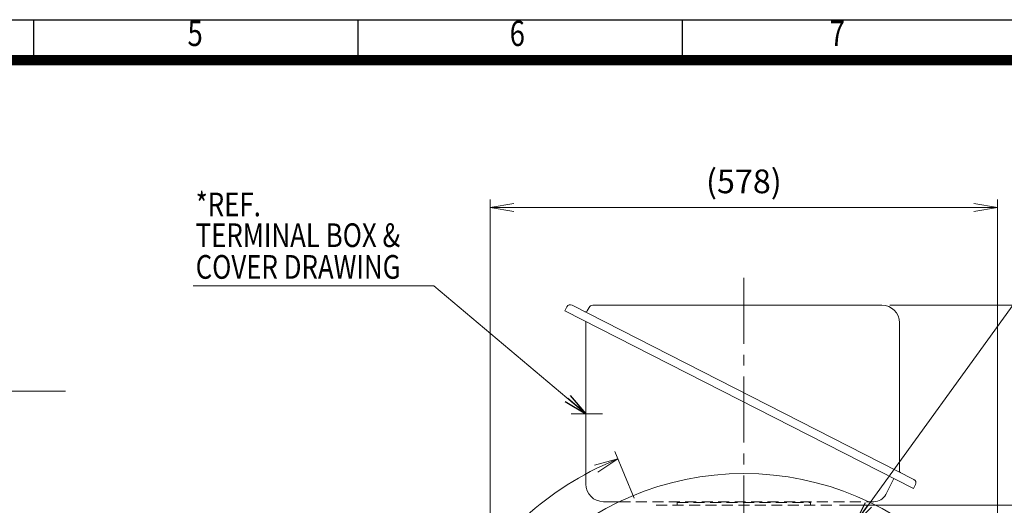
# Model space of a CAD drawing. Units: millimetres. Extents: x 0 to 3416, y 0 to 2415.
# Drawn here: x 1715 to 2836, y 1632 to 2185 of the extents above; entities that cross this region are included whole.
import ezdxf
from ezdxf.enums import TextEntityAlignment as Align

# ---------------------------------------------------------------- set-up
doc = ezdxf.new("R2010")
doc.units = ezdxf.units.MM
doc.header["$LTSCALE"] = 100
doc.linetypes.add('CENTER2', pattern=[1.125, 0.75, -0.125, 0.125, -0.125])
doc.linetypes.add('HIDDEN2', pattern=[0.1875, 0.125, -0.0625])
doc.layers.get('0').update_dxf_attribs({"linetype": 'CONTINUOUS', "lineweight": 30})
doc.layers.get('DEFPOINTS').update_dxf_attribs({"linetype": 'CONTINUOUS'})
for name, color, linetype, lineweight in [('CENTER LINE', 1, 'CENTER2', 9), ('DIMENSION LINE', 2, 'CONTINUOUS', 13), ('HIDDEN OUTLINE', 2, 'HIDDEN2', 20), ('OUTLINE', 3, 'CONTINUOUS', 20)]:
    doc.layers.add(name, color=color, linetype=linetype, lineweight=lineweight)
doc.styles.add('ROMANS', font='romans.shx', dxfattribs={"width": 0.7, "height": 3.5, "bigfont": 'whgtxt.shx'})
doc.styles.get("Standard").update_dxf_attribs({"font": 'romans.shx', "width": 0.8, "bigfont": 'whgtxt.shx'})
doc.dimstyles.get("Standard").update_dxf_attribs({"dimscale": 9, "dimtxt": 3, "dimasz": 3, "dimexe": 1, "dimexo": 1, "dimgap": 1, "dimtad": 1, "dimdec": 1, "dimzin": 9, "dimdsep": 46, "dimtxsty": 'Standard', "dimblk": 'OPEN', "dimcen": 0, "dimclrd": 2, "dimclre": 2, "dimclrt": 7, "dimadec": 1, "dimazin": 2, "dimtfac": 1, "dimtdec": 1, "dimtmove": 0, "dimatfit": 3, "dimldrblk": 'OPEN', "dimfxl": 0, "dimtolj": 1, "dimtzin": 0, "dimlwd": 9, "dimlwe": 9, "dimarcsym": 0})

# ---------------------------------------------------------------- blocks, each defined once
blk = doc.blocks.new('HS_A4양식_S_L(210X297MM)')
at = {"color": 0}
blk.add_line((18, 190), (283, 190), dxfattribs=at)
for p, q in [((150.5, 186), (150.5, 190)), ((182.625, 186), (182.625, 190)), ((214.75, 186), (214.75, 190)), ((18, 186), (283, 186))]:
    blk.add_line(p, q)
at = {"color": 3, "const_width": 1}
blk.add_lwpolyline([(22, 18), (279, 18), (279, 186), (22, 186), (22, 17.5)], dxfattribs=at)
at = {"style": 'ROMANS', "width": 0.8}
for s, p in [('5', (166.481, 188.323)), ('6', (198.393, 188.323)), ('7', (230.076, 188.323))]:
    blk.add_text(s, height=2.5, dxfattribs=at).set_placement(p, align=Align.MIDDLE)
blk = doc.blocks.new('_Open')
at = {"color": 0, "linetype": 'ByBlock', "lineweight": -2}
for p, q in [((-1, 0.167), (0, 0)), ((-1, -0.167), (0, 0)), ((0, 0), (-1, 0))]:
    blk.add_line(p, q, dxfattribs=at)
blk = doc.blocks.new('*D27')
at = {"layer": 'DEFPOINTS', "color": 0, "transparency": 16777216}
for p in [(2639.6, 1632.4), (3047.9, 1632.4), (2814.6, 1058.4)]:
    blk.add_point(p, dxfattribs=at)
at = {"layer": 'DIMENSION LINE', "color": 2, "lineweight": 9, "transparency": 16777216}
for p, q in [((2648.6, 1632.4), (3056.9, 1632.4)), ((3047.9, 1085.4), (3047.9, 1605.4)), ((2823.6, 1058.4), (3056.9, 1058.4))]:
    blk.add_line(p, q, dxfattribs=at)
at = {"layer": 'DIMENSION LINE', "color": 2, "lineweight": 9, "transparency": 16777216, "xscale": 27, "yscale": 27, "zscale": 27}
for p, rotation in [((3047.9, 1632.4), 90), ((3047.9, 1058.4), 270)]:
    blk.add_blockref('_Open', p, dxfattribs=dict(at, rotation=rotation))
at = {"layer": 'DIMENSION LINE', "color": 7, "transparency": 16777216, "insert": (3025.4, 1345.4), "char_height": 27, "attachment_point": 5, "rotation": 90, "bg_fill": 3, "box_fill_scale": 1.1, "bg_fill_color": 256, "bg_fill_true_color": 13158600, "bg_fill_transparency": 0}
blk.add_mtext('\\A1;\\A1;574', dxfattribs=at)
blk = doc.blocks.new('*D15')
at = {"layer": 'DEFPOINTS', "color": 0, "transparency": 16777216}
for p in [(2696.7, 1860.1), (2814.6, 1058.4), (3126.8, 1058.4)]:
    blk.add_point(p, dxfattribs=at)
at = {"layer": 'DIMENSION LINE', "color": 2, "lineweight": 9, "transparency": 16777216}
for p, q in [((2705.7, 1860.1), (3135.8, 1860.1)), ((3126.8, 1833.1), (3126.8, 1085.4)), ((2823.6, 1058.4), (3135.8, 1058.4))]:
    blk.add_line(p, q, dxfattribs=at)
at = {"layer": 'DIMENSION LINE', "color": 2, "lineweight": 9, "transparency": 16777216, "xscale": 27, "yscale": 27, "zscale": 27}
for p, rotation in [((3126.8, 1860.1), 90), ((3126.8, 1058.4), 270)]:
    blk.add_blockref('_Open', p, dxfattribs=dict(at, rotation=rotation))
at = {"layer": 'DIMENSION LINE', "color": 7, "transparency": 16777216, "insert": (3097.2, 1459.3), "char_height": 27, "attachment_point": 5, "rotation": 90, "bg_fill": 3, "box_fill_scale": 1.1, "bg_fill_color": 256, "bg_fill_true_color": 13158600, "bg_fill_transparency": 0}
blk.add_mtext('(805)', dxfattribs=at)
blk = doc.blocks.new('*D32')
at = {"layer": 'DEFPOINTS', "color": 0, "transparency": 16777216}
for p in [(2250.7, 1971.4), (2250.7, 1338.4), (2828.5, 1338.4)]:
    blk.add_point(p, dxfattribs=at)
at = {"layer": 'DIMENSION LINE', "color": 2, "lineweight": 9, "transparency": 16777216}
for p, q in [((2250.7, 1347.4), (2250.7, 1980.4)), ((2828.5, 1347.4), (2828.5, 1980.4)), ((2801.5, 1971.4), (2277.7, 1971.4))]:
    blk.add_line(p, q, dxfattribs=at)
at = {"layer": 'DIMENSION LINE', "color": 2, "lineweight": 9, "transparency": 16777216, "xscale": 27, "yscale": 27, "zscale": 27, "rotation": 180}
blk.add_blockref('_Open', (2250.7, 1971.4), dxfattribs=at)
at = {"layer": 'DIMENSION LINE', "color": 2, "lineweight": 9, "transparency": 16777216, "xscale": 27, "yscale": 27, "zscale": 27}
blk.add_blockref('_Open', (2828.5, 1971.4), dxfattribs=at)
at = {"layer": 'DIMENSION LINE', "color": 7, "transparency": 16777216, "insert": (2539.6, 2001), "char_height": 27, "attachment_point": 5, "bg_fill": 3, "box_fill_scale": 1.1, "bg_fill_color": 256, "bg_fill_true_color": 13158600, "bg_fill_transparency": 0}
blk.add_mtext('\\A1;(578)', dxfattribs=at)
blk = doc.blocks.new('*D44')
at = {"layer": 'DEFPOINTS', "color": 0, "transparency": 16777216}
for p in [(2311, 1636.3), (2417.9, 1632.2), (2431.7, 1599), (2245.8, 1460.1), (2279.1, 1446.3)]:
    blk.add_point(p, dxfattribs=at)
at = {"layer": 'DIMENSION LINE', "color": 2, "lineweight": 9, "transparency": 16777216}
for p, q in [((2414.5, 1640.5), (2392.5, 1693.7)), ((2237.5, 1463.6), (2184.4, 1485.6))]:
    blk.add_line(p, q, dxfattribs=at)
blk.add_arc((2539.6, 1338.4), 375.5, 116.6208, 153.3792, dxfattribs=at)
at = {"layer": 'DIMENSION LINE', "color": 2, "lineweight": 9, "transparency": 16777216, "xscale": 27, "yscale": 27, "zscale": 27}
for p, rotation in [((2395.9, 1685.3), 24.56040268027755), ((2192.7, 1482.1), 245.4395973197288)]:
    blk.add_blockref('_Open', p, dxfattribs=dict(at, rotation=rotation))
at = {"layer": 'DIMENSION LINE', "color": 7, "transparency": 16777216, "insert": (2208.7, 1559.5), "char_height": 27, "attachment_point": 5, "rotation": 56.2642, "bg_fill": 3, "box_fill_scale": 1.1, "bg_fill_color": 256, "bg_fill_true_color": 13158600, "bg_fill_transparency": 0}
blk.add_mtext('\\A1;45°', dxfattribs=at)

msp = doc.modelspace()

# ---------------------------------------------------------------- linework, layer by layer
at = {"layer": 'CENTER LINE'}
msp.add_line((2539.63, 1891.25), (2539.63, 976.45), dxfattribs=at)

# ---------------------------------------------------------------- block references
at = {"lineweight": 0, "xscale": 11.5, "yscale": 11.5, "zscale": 11.5}
msp.add_blockref('HS_A4양식_S_L(210X297MM)', (0, 0), dxfattribs=at)

# ---------------------------------------------------------------- texts
at = {"layer": 'DIMENSION LINE', "color": 7, "width": 0.8}
for s, p in [('*REF.', (1915.15, 1988.22)), ('TERMINAL BOX &', (1915.15, 1953.22)), ('COVER DRAWING', (1915.15, 1917.15))]:
    msp.add_text(s, height=27, dxfattribs=at).set_placement(p, align=Align.TOP_LEFT)

# ---------------------------------------------------------------- leaders
at = {"layer": 'DIMENSION LINE'}
for points in [[(2359.63, 1736.43), (2186.35, 1882.27), (1912.22, 1882.27)], [(1356.64, 1338.43), (1455.48, 1762.27), (1767.02, 1762.27)]]:
    msp.add_leader(points, dimstyle='Standard', dxfattribs=at)

# ---------------------------------------------------------------- next in the draw order: dimensions: what is measured, and where the dimension line sits
dim = msp.add_linear_dim(base=(3047.93, 1632.43), p1=(2814.63, 1058.43), p2=(2639.63, 1632.43), angle=90, text='\\A1;<>', dimstyle='Standard', override={"dimtol": 0, "dimlim": 0, "dimtp": 0, "dimtm": 0, "dimtfac": 0.55, "dimtdec": 3, "dimtolj": 1, "dimtzin": 0}, dxfattribs=at)
dim.commit()
dim.dimension.update_dxf_attribs({"geometry": '*D27', "text_midpoint": (3047.93, 1345.43), "dimtype": 160})

# ---------------------------------------------------------------- next in the draw order: dimensions: what is measured, and where the dimension line sits
dim = msp.add_linear_dim(base=(3126.78, 1058.43), p1=(2696.75, 1860.1), p2=(2814.63, 1058.43), angle=90, text='(805)', dimstyle='Standard', override={"dimpost": '', "dimtol": 0, "dimlim": 0, "dimtp": 0.1, "dimtm": 0.1, "dimtfac": 0.71, "dimtdec": 2, "dimtolj": 0, "dimtzin": 8}, dxfattribs=at)
dim.commit()
dim.dimension.update_dxf_attribs({"geometry": '*D15', "text_midpoint": (3097.21, 1459.27)})

# ---------------------------------------------------------------- next in the draw order: dimensions: what is measured, and where the dimension line sits
dim = msp.add_linear_dim(base=(2250.75, 1971.4), p1=(2828.5, 1338.43), p2=(2250.75, 1338.43), text='(<>)', dimstyle='Standard', override={"dimdec": 0}, dxfattribs=at)
dim.commit()
dim.dimension.update_dxf_attribs({"geometry": '*D32', "text_midpoint": (2539.63, 2000.97)})

# ---------------------------------------------------------------- next in the draw order: linework, layer by layer
at = {"layer": 'CENTER LINE'}
msp.add_line((2378.64, 1736.43), (2342.75, 1736.43), dxfattribs=at)
at = {"layer": 'HIDDEN OUTLINE'}
for p, q in [((2639.63, 1632.43), (2439.63, 1632.43)), ((2463.63, 1635.43), (2615.63, 1635.43)), ((2463.63, 1635.43), (2463.63, 1632.43)), ((2615.63, 1635.43), (2615.63, 1632.43))]:
    msp.add_line(p, q, dxfattribs=at)
for centre, start, end in [((2462.63, 1635.43), 0, 90), ((2616.63, 1635.43), 90, 180)]:
    msp.add_arc(centre, 1, start, end, dxfattribs=at)
at = {"layer": 'OUTLINE'}
for p, q in [((2338.08, 1858.26), (2335.81, 1853.8)), ((2363.22, 1857.37), (2361.26, 1853.52)), ((2696.75, 1860.1), (2367.67, 1860.1)), ((2716.75, 1671.37), (2716.75, 1840.1)), ((2710.48, 1662.9), (2701.17, 1644.62)), ((2735.11, 1655.96), (2732.84, 1651.5)), ((2687.8, 1636.43), (2681.39, 1636.43))]:
    msp.add_line(p, q, dxfattribs=at)
msp.add_circle((2539.63, 1338.43), 330, dxfattribs=at)
for centre, radius, start, end in [((2341.91, 1856.31), 4.3, 63, 153), ((2359.47, 1854.43), 2, 243, 333), ((2367.67, 1855.1), 5, 90, 153), ((2696.75, 1840.1), 20, 0, 90), ((2718.75, 1671.37), 2, 180, 243), ((2731.28, 1657.91), 4.3, 333, 63), ((2687.8, 1651.43), 15, 270, 333)]:
    msp.add_arc(centre, radius, start, end, dxfattribs=at)

# ---------------------------------------------------------------- next in the draw order: leaders
at = {"layer": 'DIMENSION LINE'}
msp.add_leader([(2665.42, 1610.78), (2926.32, 1971.4), (3158.6, 1971.4)], dimstyle='Standard', dxfattribs=at)

# ---------------------------------------------------------------- next in the draw order: dimensions: what is measured, and where the dimension line sits
dim = msp.add_angular_dim_2l(base=(2311.04, 1636.33), line1=((2279.09, 1446.35), (2245.83, 1460.13)), line2=((2431.71, 1598.97), (2417.93, 1632.23)), dimstyle='Standard', dxfattribs=at)
dim.commit()
dim.dimension.update_dxf_attribs({"geometry": '*D44', "text_midpoint": (2227.37, 1546.97), "dimtype": 162})

# ---------------------------------------------------------------- next in the draw order: linework, layer by layer
at = {"layer": 'HIDDEN OUTLINE'}
msp.add_line((2397.87, 1636.43), (2681.39, 1636.43), dxfattribs=at)
at = {"layer": 'OUTLINE'}
for p, q in [((2335.81, 1853.8), (2732.84, 1651.5)), ((2343.86, 1860.14), (2733.23, 1661.74)), ((2359.63, 1841.67), (2359.63, 1656.43)), ((2379.63, 1636.43), (2397.87, 1636.43))]:
    msp.add_line(p, q, dxfattribs=at)
msp.add_arc((2379.63, 1656.43), 20, 180, 270, dxfattribs=at)

doc.saveas('drawing.dxf')
